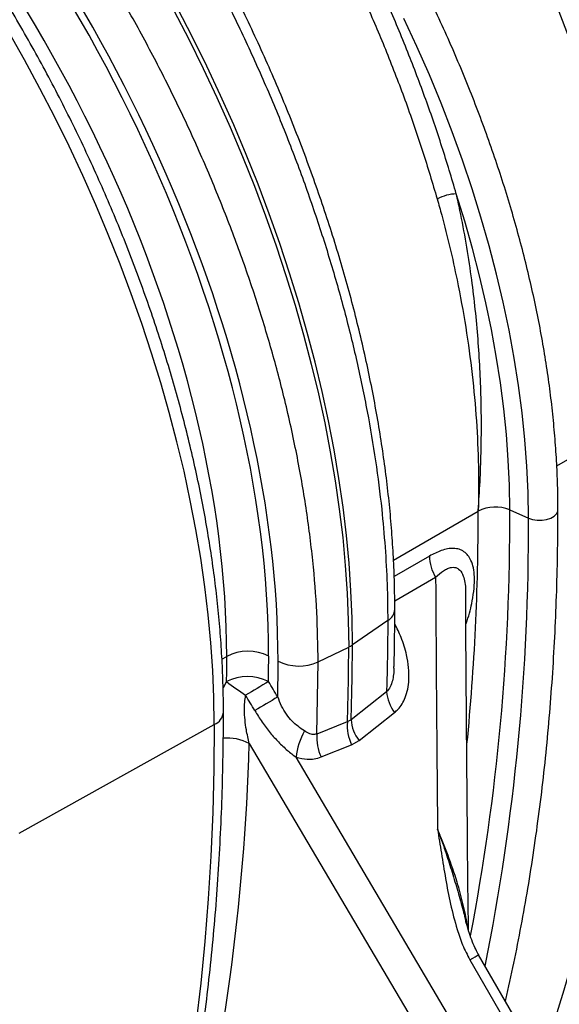
# Model space of a CAD drawing. Units: millimetres. Extents: x 10043 to 26901, y -644 to 6393.
# Drawn here: x 13703 to 13883, y 232 to 559 of the extents above; entities that cross this region are included whole.
import ezdxf

# ---------------------------------------------------------------- set-up
doc = ezdxf.new("R2010")
doc.units = ezdxf.units.MM
doc.linetypes.add('SLD-SOLID', pattern=[0])
doc.layers.get('0').update_dxf_attribs({"linetype": 'CONTINUOUS'})
doc.layers.add('ACO_DRAINAGE', color=7, linetype='SLD-SOLID')

# ---------------------------------------------------------------- blocks, each defined once
blk = doc.blocks.new('ACO_-_32840_-_ISO')
at = {"layer": 'ACO_DRAINAGE', "linetype": 'SLD-SOLID'}
for p, q in [((-169.92, 725.41), (-164.96, 715.8)), ((-163.73, 716.51), (-168.69, 726.12)), ((-89.06, 713.35), (-93.4, 722.71)), ((-219.69, 708.98), (-225.02, 718.41)), ((-164.96, 715.8), (-160.19, 706.12)), ((-158.96, 706.83), (-163.73, 716.51)), ((-84.94, 703.94), (-89.06, 713.35)), ((-214.55, 699.46), (-219.69, 708.98)), ((-160.19, 706.12), (-155.63, 696.38)), ((-154.39, 697.09), (-158.96, 706.83)), ((-81.05, 694.49), (-84.94, 703.94)), ((-209.6, 689.87), (-214.55, 699.46)), ((-155.63, 696.38), (-151.26, 686.59)), ((-150.03, 687.3), (-154.39, 697.09)), ((-77.38, 685.02), (-81.05, 694.49)), ((-204.84, 680.2), (-209.6, 689.87)), ((-151.26, 686.59), (-147.11, 676.75)), ((-145.88, 677.46), (-150.03, 687.3)), ((-73.94, 675.53), (-77.38, 685.02)), ((-200.28, 670.46), (-204.84, 680.2)), ((-147.11, 676.75), (-143.17, 666.89)), ((-141.93, 667.6), (-145.88, 677.46)), ((-70.74, 666.04), (-73.94, 675.53)), ((-195.93, 660.68), (-200.28, 670.46)), ((-143.17, 666.89), (-139.44, 657.01)), ((-138.21, 657.72), (-141.93, 667.6)), ((-67.78, 656.56), (-70.74, 666.04)), ((-73.16, 655.25), (-75.96, 664.34)), ((-191.78, 650.86), (-195.93, 660.68)), ((-139.44, 657.01), (-135.94, 647.12)), ((-134.71, 647.83), (-138.21, 657.72)), ((-70.58, 646.17), (-73.16, 655.25)), ((-65.06, 647.1), (-67.78, 656.56)), ((-187.85, 641), (-191.78, 650.86)), ((-135.94, 647.12), (-132.66, 637.23)), ((-131.43, 637.94), (-134.71, 647.83)), ((-68.24, 637.13), (-70.58, 646.17)), ((-62.59, 637.68), (-65.06, 647.1)), ((-184.13, 631.13), (-187.85, 641)), ((-132.66, 637.23), (-129.61, 627.35)), ((-128.38, 628.06), (-131.43, 637.94)), ((-66.14, 628.14), (-68.24, 637.13)), ((-60.37, 628.3), (-62.59, 637.68)), ((-180.63, 621.25), (-184.13, 631.13)), ((-129.61, 627.35), (-126.79, 617.49)), ((-125.56, 618.2), (-128.38, 628.06)), ((-64.28, 619.2), (-66.14, 628.14)), ((-58.41, 618.99), (-60.37, 628.3)), ((-177.36, 611.37), (-180.63, 621.25)), ((-62.66, 610.34), (-64.28, 619.2)), ((-126.79, 617.49), (-124.21, 607.67)), ((-122.98, 608.38), (-125.56, 618.2)), ((-56.7, 609.75), (-58.41, 618.99)), ((-174.31, 601.5), (-177.36, 611.37)), ((-61.29, 601.55), (-62.66, 610.34)), ((-55.25, 600.59), (-56.7, 609.75)), ((-124.21, 607.67), (-121.86, 597.89)), ((-120.63, 598.61), (-122.98, 608.38)), ((-171.5, 591.66), (-174.31, 601.5)), ((-60.17, 592.85), (-61.29, 601.55)), ((-54.07, 591.52), (-55.25, 600.59)), ((-121.86, 597.89), (-119.76, 588.17)), ((-118.53, 588.88), (-120.63, 598.61)), ((-168.92, 581.85), (-171.5, 591.66)), ((-59.29, 584.26), (-60.17, 592.85)), ((-53.14, 582.57), (-54.07, 591.52)), ((-42.54, 573.9), (-14.47, 590.1)), ((-119.76, 588.17), (-117.9, 578.51)), ((-116.66, 579.22), (-118.53, 588.88)), ((-58.67, 575.78), (-59.29, 584.26)), ((-166.58, 572.08), (-168.92, 581.85)), ((-52.48, 573.73), (-53.14, 582.57)), ((-117.9, 578.51), (-116.28, 568.93)), ((-115.04, 569.64), (-116.66, 579.22)), ((-58.29, 567.43), (-58.67, 575.78)), ((-52.08, 565.02), (-52.48, 573.73)), ((-164.48, 562.37), (-166.58, 572.08)), ((-116.28, 568.93), (-114.9, 559.43)), ((-113.67, 560.14), (-115.04, 569.64)), ((-58.16, 559.21), (-58.29, 567.43)), ((-51.95, 556.46), (-52.08, 565.02)), ((-162.62, 552.72), (-164.48, 562.37)), ((-114.9, 559.43), (-113.78, 550.03)), ((-112.55, 550.74), (-113.67, 560.14)), ((-96.87, 542.53), (-68.68, 558.8)), ((-58.16, 559.21), (-51.95, 556.46)), ((-44.53, 556.46), (-43.4, 557.11)), ((-43.4, 557.11), (-42.61, 557.91)), ((-42.61, 557.91), (-42.2, 558.79)), ((-42.2, 558.79), (-42.14, 559.26)), ((-51.95, 556.46), (-50.57, 556)), ((-50.57, 556), (-49.03, 555.76)), ((-49.03, 555.76), (-47.44, 555.76)), ((-47.44, 555.76), (-45.91, 556)), ((-45.91, 556), (-44.53, 556.46)), ((-161, 543.15), (-162.62, 552.72)), ((-111.67, 541.45), (-112.55, 550.74)), ((-113.78, 550.03), (-112.9, 540.73)), ((-84.93, 543.86), (-96.64, 537.09)), ((-159.63, 533.66), (-161, 543.15)), ((-112.9, 540.73), (-112.28, 531.55)), ((-111.04, 532.27), (-111.67, 541.45)), ((-96.46, 528.98), (-82.86, 536.82)), ((-158.51, 524.27), (-159.63, 533.66)), ((-112.28, 531.55), (-111.9, 522.5)), ((-110.67, 523.21), (-111.04, 532.27)), ((-157.63, 514.98), (-158.51, 524.27)), ((-111.9, 522.5), (-111.78, 513.58)), ((-110.54, 514.29), (-110.67, 523.21)), ((-98.78, 522.39), (-110.54, 514.29)), ((-157.01, 505.81), (-157.63, 514.98)), ((-121.95, 508.65), (-111.78, 513.58)), ((-153.96, 509.57), (-152.36, 510.5)), ((-122.39, 484.66), (-121.95, 508.65)), ((-156.63, 496.77), (-157.01, 505.81)), ((-152.4, 502.09), (-153.58, 500.08)), ((-99.17, 498.74), (-110.99, 489.42)), ((-156.51, 487.86), (-156.63, 496.77)), ((-108.34, 482.49), (-96.52, 491.82)), ((-112.23, 488.71), (-122.39, 484.66)), ((-110.99, 489.42), (-112.23, 488.71)), ((-221.41, 451.68), (-156.51, 487.86)), ((-156.51, 487.86), (-156.63, 473.11)), ((-110.81, 481.07), (-108.34, 482.49)), ((-144.84, 481.5), (-73.36, 360.52)), ((-120.96, 477.02), (-110.81, 481.07)), ((-63.8, 366.15), (-129.25, 476.91)), ((-156.63, 473.11), (-157.01, 458.51)), ((-157.01, 458.51), (-157.63, 444.07)), ((-157.63, 444.07), (-158.51, 429.79)), ((-158.51, 429.79), (-159.63, 415.68)), ((-73.08, 423.46), (-73.03, 423.25)), ((-159.63, 415.68), (-161.01, 401.73)), ((-71.46, 409.53), (-70.46, 410.11)), ((-71.46, 409.53), (-54.57, 380.28)), ((-70.46, 410.11), (-69.65, 410.58)), ((-69.65, 410.58), (-69.04, 410.93)), ((-69.04, 410.93), (-68.66, 411.14)), ((-68.66, 411.14), (-68.53, 411.22)), ((-51.64, 381.97), (-68.53, 411.22)), ((-68.53, 411.22), (-68.53, 411.22)), ((-161.01, 401.73), (-162.63, 387.97))]:
    blk.add_line(p, q, dxfattribs=at)
for centre, radius, start, end in [((-75.74, 650.65), 13.69, 90.9154, 118.7082), ((-62.99, 547.7), 12.48, 67.2427, 117.1296), ((-851.55, 557.58), 782.87, 354.40407, 0.08936), ((-792.55, 555.49), 734.4, 349.17145, 0.28992), ((-790, 552.66), 738.06, 348.65442, 0.29492), ((-70.56, 544.27), 14.38, 181.6438, 211.179), ((-101.09, 526.44), 4.67, 299.726, 355.8205), ((-145.28, 496.79), 15.43, 63.5438, 117.3215), ((-789.04, 513.45), 677.27, 357.90691, 0.01104), ((-115.85, 522.07), 9.42, 295.6629, 304.3317), ((-787.81, 514.16), 677.27, 357.90691, 0.01104), ((-128.36, 522.89), 15.61, 243.7517, 294.2267), ((-145.41, 488.5), 15.28, 62.8799, 117.2235), ((-97.07, 572.88), 89.85, 231.9859, 236.9538), ((319.59, -275.2), 902.22, 120.5093, 121.07234), ((-86.03, 499.82), 13.19, 184.6823, 217.3157), ((321.91, -279.1), 900.79, 120.50733, 121.07278), ((-158.35, 492.41), 4.92, 292.0465, 355.2707), ((-97.16, 487.56), 15.11, 175.6266, 205.4474), ((-97.86, 490.48), 13.17, 184.5863, 217.3171), ((-107.81, 474.98), 21.52, 150.2141, 174.8496), ((-152.03, 468.32), 15.01, 61.3913, 95.7954), ((-107.31, 483.52), 15.12, 175.6763, 205.4343)]:
    blk.add_arc(centre, radius, start, end, dxfattribs=at)
for centre, major_axis, ratio, start_param, end_param in [((-229.81, 715.82), (-164.35, 269.97), 0.592292, 3.913278, 5.128593), ((-236.69, 711.64), (-159.35, 261.3), 0.592772, 3.912803, 5.128118), ((-228.9, 715.32), (-165.72, 272.22), 0.592292, 3.913276, 5.028727), ((-367.7, 636.22), (-164.34, 269.97), 0.59228, 3.913291, 5.128716), ((-374.58, 632.03), (-159.35, 261.3), 0.592759, 3.912816, 5.128241), ((-366.79, 635.72), (-165.94, 272.59), 0.59228, 3.913288, 5.028738), ((-672.07, 950.14), (-471.4, 773.9), 0.592454, 3.592807, 3.913118), ((-698.1, 972.37), (-501.99, 824.61), 0.592292, 3.461695, 3.897673), ((-809.94, 870.55), (-471.38, 773.91), 0.592442, 3.901734, 3.913131), ((-803.06, 874.74), (-476.38, 782.57), 0.59228, 3.901894, 3.913291), ((-663.84, 798.46), (-378.85, 622.35), 0.59228, 3.89318, 3.913288), ((641.51, -820.78), (-1499.99, 2510.12), 0.003646, 5.2629, 5.265298), ((634.62, -824.97), (-1493.08, 2514.26), 0.001621, 5.262933, 5.265332), ((-803.47, 874.43), (-470.15, 786.22), 0.587369, 3.66339, 3.883589)]:
    blk.add_ellipse(centre, major_axis=major_axis, ratio=ratio, start_param=start_param, end_param=end_param, dxfattribs=at)
for points, knots in [([(-84.21, 922.04), (-80.11, 917.08), (-71.9, 907.1), (-60.06, 891.3), (-48.63, 874.93), (-37.71, 858.05), (-27.64, 841.24), (-18.42, 824.59), (-9.99, 808.16), (-2.09, 791.49), (5.24, 774.67), (11.97, 757.77), (18.07, 740.84), (23.51, 723.92), (28.31, 707.02), (32.45, 690.21), (35.91, 673.56), (38.68, 657.15), (40.6, 642.12), (41.81, 628.46), (42.52, 616.08), (42.6, 608.05), (42.65, 604.03)], [0, 0, 0, 0, 0.054597, 0.109661, 0.164829, 0.219996, 0.27506, 0.325336, 0.375771, 0.426286, 0.476801, 0.527235, 0.577511, 0.627786, 0.678218, 0.728732, 0.779246, 0.829679, 0.879953, 0.919962, 0.959991, 1, 1, 1, 1]), ([(44.99, 607.74), (44.98, 609.23), (44.96, 613.53), (44.76, 620.75), (44.31, 629.42), (43.64, 638.19), (42.74, 647.07), (41.63, 656.03), (40.3, 665.07), (38.76, 674.18), (37, 683.35), (35.02, 692.57), (32.84, 701.84), (30.45, 711.15), (27.85, 720.48), (25.06, 729.83), (22.06, 739.19), (18.86, 748.56), (15.48, 757.91), (11.9, 767.25), (8.13, 776.56), (4.19, 785.84), (0.06, 795.07), (-4.24, 804.26), (-8.72, 813.38), (-13.36, 822.44), (-18.16, 831.42), (-23.12, 840.31), (-28.23, 849.11), (-33.5, 857.8), (-38.9, 866.39), (-44.45, 874.86), (-50.12, 883.2), (-55.93, 891.4), (-61.86, 899.46), (-67.9, 907.37), (-74.04, 915.11), (-78.21, 920.13), (-80.28, 922.62)], [0, 0, 0, 0, 0.014894, 0.043126, 0.071352, 0.099572, 0.127785, 0.155991, 0.184189, 0.21238, 0.240564, 0.268741, 0.29691, 0.325074, 0.353231, 0.381382, 0.409528, 0.43767, 0.465807, 0.49394, 0.52207, 0.550197, 0.578321, 0.606444, 0.634566, 0.662687, 0.690808, 0.718929, 0.747051, 0.775174, 0.803298, 0.831425, 0.859555, 0.887687, 0.915824, 0.943964, 0.97211, 1, 1, 1, 1]), ([(15.62, 588.43), (15.54, 593.92), (15.37, 604.95), (13.98, 622.1), (11.75, 639.64), (8.63, 657.48), (4.76, 675.02), (0.21, 692.19), (-4.91, 708.95), (-10.72, 725.76), (-17.19, 742.55), (-24.29, 759.24), (-32.02, 775.77), (-40.35, 792.13), (-49.28, 808.28), (-58.76, 824.17), (-68.76, 839.74), (-79.22, 854.9), (-89.39, 868.62), (-99.13, 880.94), (-108.34, 892), (-114.68, 899.09), (-117.84, 902.63)], [0, 0, 0, 0, 0.054597, 0.109661, 0.16483, 0.219999, 0.275063, 0.325328, 0.375751, 0.426255, 0.476759, 0.527182, 0.577447, 0.627714, 0.678138, 0.728643, 0.779149, 0.829573, 0.87984, 0.919886, 0.959953, 1, 1, 1, 1]), ([(-153.45, 492.01), (-153.46, 493.5), (-153.48, 497.82), (-153.68, 505.06), (-154.15, 513.76), (-154.84, 522.55), (-155.76, 531.44), (-156.9, 540.42), (-158.26, 549.47), (-159.85, 558.59), (-161.66, 567.76), (-163.68, 576.99), (-165.93, 586.26), (-168.38, 595.56), (-171.05, 604.89), (-173.92, 614.23), (-177, 623.58), (-180.28, 632.93), (-183.76, 642.27), (-187.44, 651.58), (-191.31, 660.87), (-195.36, 670.13), (-199.6, 679.34), (-204.02, 688.49), (-208.62, 697.59), (-213.39, 706.61), (-218.32, 715.55), (-223.42, 724.41), (-228.68, 733.17), (-234.09, 741.82), (-239.64, 750.37), (-245.34, 758.79), (-251.18, 767.09), (-257.15, 775.25), (-263.24, 783.26), (-269.46, 791.12), (-275.79, 798.83), (-282.23, 806.37), (-288.77, 813.73), (-295.41, 820.92), (-302.14, 827.91), (-308.96, 834.72), (-315.85, 841.32), (-322.82, 847.72), (-329.85, 853.9), (-336.95, 859.87), (-344.1, 865.61), (-351.29, 871.11), (-358.53, 876.39), (-365.79, 881.42), (-373.09, 886.2), (-379.6, 890.24), (-383.67, 892.62), (-385.29, 893.57)], [0, 0, 0, 0, 0.010541, 0.030507, 0.050469, 0.070429, 0.090384, 0.110336, 0.130283, 0.150225, 0.170163, 0.190096, 0.210025, 0.229949, 0.249869, 0.269785, 0.289697, 0.309606, 0.329511, 0.349414, 0.369314, 0.389211, 0.409107, 0.429001, 0.448894, 0.468786, 0.488678, 0.508569, 0.52846, 0.548352, 0.568244, 0.588137, 0.608032, 0.627928, 0.647827, 0.667727, 0.687631, 0.707537, 0.727447, 0.747361, 0.767278, 0.7872, 0.807126, 0.827058, 0.846994, 0.866935, 0.886881, 0.906833, 0.92679, 0.946752, 0.966719, 0.986691, 1, 1, 1, 1]), ([(-225.63, 840.4), (-221.53, 835.44), (-213.31, 825.46), (-201.48, 809.66), (-190.05, 793.29), (-179.13, 776.41), (-169.06, 759.6), (-159.84, 742.95), (-151.41, 726.52), (-143.51, 709.85), (-136.18, 693.03), (-129.45, 676.13), (-123.35, 659.2), (-117.91, 642.28), (-113.11, 625.38), (-108.97, 608.57), (-105.51, 591.92), (-102.74, 575.51), (-100.82, 560.48), (-99.61, 546.82), (-98.91, 534.44), (-98.82, 526.4), (-98.78, 522.39)], [0, 0, 0, 0, 0.054597, 0.109661, 0.164829, 0.219996, 0.27506, 0.325336, 0.37577, 0.426286, 0.476801, 0.527235, 0.577511, 0.627785, 0.678218, 0.728731, 0.779245, 0.829678, 0.879952, 0.919961, 0.959991, 1, 1, 1, 1]), ([(-96.44, 526.1), (-96.44, 527.58), (-96.46, 531.89), (-96.66, 539.11), (-97.11, 547.78), (-97.78, 556.55), (-98.68, 565.43), (-99.79, 574.39), (-101.12, 583.43), (-102.67, 592.54), (-104.43, 601.71), (-106.4, 610.93), (-108.58, 620.2), (-110.97, 629.51), (-113.57, 638.84), (-116.36, 648.19), (-119.36, 657.55), (-122.56, 666.91), (-125.94, 676.27), (-129.52, 685.61), (-133.29, 694.92), (-137.23, 704.2), (-141.36, 713.43), (-145.66, 722.62), (-150.14, 731.74), (-154.78, 740.8), (-159.58, 749.78), (-164.54, 758.67), (-169.65, 767.47), (-174.92, 776.16), (-180.32, 784.75), (-185.87, 793.22), (-191.54, 801.56), (-197.35, 809.76), (-203.28, 817.82), (-209.32, 825.73), (-215.46, 833.47), (-219.62, 838.49), (-221.7, 840.98)], [0, 0, 0, 0, 0.014894, 0.043126, 0.071352, 0.099572, 0.127785, 0.15599, 0.184189, 0.21238, 0.240564, 0.268741, 0.29691, 0.325074, 0.353231, 0.381382, 0.409528, 0.437669, 0.465806, 0.493939, 0.522069, 0.550196, 0.578321, 0.606444, 0.634566, 0.662687, 0.690808, 0.718929, 0.74705, 0.775173, 0.803298, 0.831425, 0.859554, 0.887687, 0.915823, 0.943964, 0.972109, 1, 1, 1, 1]), ([(-42.14, 559.26), (-42.15, 560.66), (-42.17, 564.71), (-42.37, 571.51), (-42.83, 579.68), (-43.52, 587.96), (-44.43, 596.33), (-45.56, 604.79), (-46.92, 613.32), (-48.49, 621.92), (-50.29, 630.58), (-52.3, 639.28), (-54.52, 648.02), (-56.96, 656.79), (-59.6, 665.59), (-62.45, 674.39), (-65.51, 683.2), (-68.76, 691.99), (-72.21, 700.78), (-75.84, 709.53), (-79.67, 718.25), (-83.68, 726.92), (-87.87, 735.54), (-92.24, 744.1), (-96.77, 752.59), (-101.47, 760.99), (-106.33, 769.31), (-111.35, 777.52), (-116.51, 785.63), (-121.82, 793.62), (-127.27, 801.49), (-132.85, 809.22), (-138.56, 816.81), (-144.07, 823.86), (-147.72, 828.3), (-149.38, 830.32)], [0, 0, 0, 0, 0.016323, 0.047275, 0.078224, 0.109169, 0.140109, 0.171045, 0.201976, 0.232901, 0.263821, 0.294736, 0.325646, 0.356551, 0.387451, 0.418347, 0.449239, 0.480127, 0.511013, 0.541895, 0.572774, 0.603652, 0.634527, 0.665401, 0.696275, 0.727148, 0.75802, 0.788893, 0.819766, 0.850641, 0.881516, 0.912394, 0.943273, 0.974155, 1, 1, 1, 1]), ([(-121.95, 508.65), (-122.04, 514.14), (-122.21, 525.18), (-123.6, 542.32), (-125.82, 559.86), (-128.94, 577.7), (-132.81, 595.24), (-137.35, 612.43), (-142.47, 629.2), (-148.28, 646.04), (-154.76, 662.85), (-161.87, 679.56), (-169.59, 696.12), (-177.94, 712.5), (-186.87, 728.67), (-196.37, 744.59), (-206.37, 760.18), (-216.85, 775.37), (-227.03, 789.12), (-236.8, 801.48), (-246.05, 812.6), (-252.41, 819.71), (-255.59, 823.27)], [0, 0, 0, 0, 0.054524, 0.109514, 0.164608, 0.219702, 0.274692, 0.324957, 0.37538, 0.425884, 0.476388, 0.526812, 0.577077, 0.627343, 0.677768, 0.728273, 0.778778, 0.829203, 0.87947, 0.91964, 0.95983, 1, 1, 1, 1]), ([(-75.96, 664.34), (-77.52, 669.58), (-80.62, 680.05), (-86.05, 695.81), (-92.07, 711.69), (-98.75, 727.65), (-106.08, 743.64), (-114.28, 760.2), (-120.38, 771.24), (-123.63, 777.12)], [0, 0, 0, 0, 0.137725, 0.275556, 0.413281, 0.555005, 0.696844, 0.838567, 1, 1, 1, 1]), ([(-129.33, 773.88), (-126.13, 768.08), (-120.19, 757.34), (-112.24, 741.3), (-105.19, 725.99), (-98.63, 710.41), (-92.59, 694.6), (-87.06, 678.61), (-83.9, 667.98), (-82.32, 662.66)], [0, 0, 0, 0, 0.161427, 0.299152, 0.436984, 0.574709, 0.716434, 0.858275, 1, 1, 1, 1]), ([(-82.32, 662.66), (-81.82, 660.87), (-80.31, 655.48), (-78.05, 646.5), (-75.29, 634.04), (-72.72, 619.93), (-70.58, 604.28), (-69.18, 588.85), (-68.51, 573.74), (-68.54, 563.81), (-68.68, 558.89), (-68.68, 558.8)], [0, 0, 0, 0, 0.05026, 0.15087, 0.251481, 0.400423, 0.549733, 0.699168, 0.848481, 0.997426, 1, 1, 1, 1]), ([(-68.68, 558.8), (-68.68, 558.9), (-68.2, 565.29), (-67.56, 578.13), (-67.59, 597.57), (-68.65, 617.24), (-70.48, 634.06), (-72.64, 647.96), (-74.35, 657.07), (-75.56, 662.52), (-75.96, 664.34)], [0, 0, 0, 0, 0.002995, 0.190489, 0.377352, 0.561958, 0.746558, 0.847869, 0.94918, 1, 1, 1, 1]), ([(-55.32, 279.83), (-53.23, 283.6), (-49.06, 291.14), (-43.15, 302.82), (-37.49, 314.76), (-32.1, 327), (-25.97, 342.02), (-19.33, 360.02), (-12.47, 381.27), (-6.34, 403.17), (-0.95, 425.67), (3.74, 448.98), (7.69, 473.1), (10.89, 498.03), (13.27, 523.52), (14.9, 549.48), (15.31, 567.19), (15.51, 576.05)], [0, 0, 0, 0, 0.0470486, 0.0941071, 0.1411656, 0.1883036, 0.2354415, 0.3107872, 0.3861938, 0.4616209, 0.5370275, 0.6123731, 0.6898542, 0.7674017, 0.8449715, 0.9225189, 1, 1, 1, 1]), ([(-59.62, 395.78), (-59.46, 396.46), (-58.34, 401.14), (-56.47, 409.98), (-54.04, 422.33), (-51.84, 434.86), (-49.87, 447.56), (-48.12, 460.43), (-46.59, 473.46), (-45.28, 486.65), (-44.2, 499.99), (-43.34, 513.48), (-42.71, 527.11), (-42.3, 540.88), (-42.16, 551.62), (-42.15, 557.77), (-42.14, 559.26)], [0, 0, 0, 0, 0.013611, 0.093662, 0.173721, 0.253785, 0.333855, 0.41393, 0.494007, 0.574088, 0.65417, 0.734254, 0.814338, 0.894423, 0.974507, 1, 1, 1, 1]), ([(-72.78, 521.17), (-72.64, 521.55), (-71.67, 524.18), (-70.74, 528.21), (-69.98, 533.12), (-69.86, 536.81), (-70.22, 539.95), (-70.95, 542.34), (-72.04, 544.14), (-73.36, 545.41), (-74.99, 546.19), (-76.85, 546.49), (-78.86, 546.32), (-81.54, 545.62), (-83.6, 544.55), (-84.93, 543.86)], [0, 0, 0, 0, 0.025779, 0.173479, 0.269542, 0.365482, 0.442884, 0.520171, 0.582105, 0.643997, 0.706305, 0.768636, 0.828712, 0.888837, 1, 1, 1, 1]), ([(-82.86, 536.82), (-81.98, 537.6), (-80.67, 538.77), (-78.86, 539.75), (-77.29, 540.24), (-76.03, 540.09), (-74.78, 539.31), (-74.1, 538.38), (-73.46, 536.78), (-73.06, 535.05), (-72.85, 533.13), (-72.89, 531.92), (-72.9, 531.63)], [0, 0, 0, 0, 0.179901, 0.269402, 0.361252, 0.497725, 0.538194, 0.680218, 0.716808, 0.836024, 0.959455, 1, 1, 1, 1]), ([(-82.86, 536.82), (-82.71, 513.32), (-82.54, 485.38), (-82.25, 457.43), (-82.2, 453)], [0, 0, 0, 0, 0.841599, 1, 1, 1, 1]), ([(-71.88, 419.26), (-71.93, 422.32), (-72.12, 432.5), (-72.26, 453.98), (-72.6, 488.4), (-72.76, 515.67), (-72.85, 531.63)], [0, 0, 0, 0, 0.081613, 0.271499, 0.573805, 1, 1, 1, 1]), ([(-96.71, 506.56), (-96.7, 507.1), (-96.55, 511.75), (-96.46, 518.26), (-96.44, 524.27), (-96.44, 526.1)], [0, 0, 0, 0, 0.084675, 0.721159, 1, 1, 1, 1]), ([(-98.78, 522.39), (-98.81, 516.96), (-98.85, 509.02), (-99.1, 501.21), (-99.17, 498.74)], [0, 0, 0, 0, 0.683505, 1, 1, 1, 1]), ([(-96.52, 491.82), (-96.13, 492.16), (-95.19, 492.98), (-93.97, 494.62), (-92.84, 496.88), (-92.06, 499.57), (-91.64, 502.94), (-91.74, 506.77), (-92.54, 511.54), (-94.02, 516.48), (-95.71, 519.81), (-96.45, 521.29)], [0, 0, 0, 0, 0.054839, 0.134884, 0.214994, 0.313524, 0.41217, 0.540981, 0.669945, 0.853162, 1, 1, 1, 1]), ([(-96.73, 506.56), (-96.73, 506.37), (-96.71, 505.49), (-96.9, 503.9), (-97.32, 501.81), (-97.96, 500.28), (-98.63, 499.28), (-98.98, 498.93), (-99.17, 498.74)], [0, 0, 0, 0, 0.063092, 0.303383, 0.548843, 0.803836, 0.891393, 1, 1, 1, 1]), ([(-144.84, 481.5), (-145.2, 483.01), (-145.82, 485.57), (-146.32, 489.36), (-146.5, 492.41), (-146.44, 495.17), (-146.19, 496.76), (-146.06, 497.57)], [0, 0, 0, 0, 0.29539, 0.502039, 0.710779, 0.854144, 1, 1, 1, 1]), ([(-126.49, 485.67), (-127.2, 486.17), (-128.6, 487.15), (-130.72, 488.98), (-132.61, 491.26), (-134.2, 493.96), (-134.98, 495.97), (-135.37, 496.98)], [0, 0, 0, 0, 0.193673, 0.3802, 0.571459, 0.78369, 1, 1, 1, 1]), ([(-286.74, 108.86), (-285.44, 110.12), (-281.69, 113.76), (-275.65, 119.97), (-268.66, 127.57), (-261.86, 135.42), (-255.25, 143.52), (-248.83, 151.86), (-242.6, 160.45), (-236.57, 169.29), (-230.73, 178.36), (-225.09, 187.67), (-219.66, 197.21), (-214.42, 206.98), (-209.39, 216.98), (-204.57, 227.19), (-199.96, 237.63), (-195.55, 248.29), (-191.36, 259.15), (-187.38, 270.23), (-183.62, 281.5), (-180.07, 292.98), (-176.74, 304.65), (-173.63, 316.52), (-170.74, 328.57), (-168.07, 340.8), (-165.62, 353.22), (-163.39, 365.8), (-161.39, 378.56), (-159.61, 391.49), (-158.05, 404.57), (-156.72, 417.81), (-155.61, 431.21), (-154.73, 444.75), (-154.07, 458.43), (-153.64, 472.25), (-153.47, 483.47), (-153.46, 490.08), (-153.45, 492.01)], [0, 0, 0, 0, 0.015171, 0.043601, 0.07204, 0.100494, 0.128962, 0.157446, 0.185945, 0.21446, 0.242991, 0.271537, 0.300097, 0.328673, 0.357262, 0.385864, 0.414479, 0.443105, 0.471742, 0.500389, 0.529045, 0.557709, 0.58638, 0.615058, 0.643742, 0.672431, 0.701124, 0.729821, 0.758521, 0.787224, 0.815929, 0.844636, 0.873343, 0.902052, 0.930761, 0.95947, 0.988179, 1, 1, 1, 1]), ([(-143.01, 492.43), (-142.22, 491.16), (-140.64, 488.6), (-138, 485.11), (-135.17, 481.96), (-132.26, 479.24), (-130.22, 477.66), (-129.25, 476.91)], [0, 0, 0, 0, 0.214212, 0.429618, 0.62341, 0.819213, 1, 1, 1, 1]), ([(-122.39, 484.66), (-122.9, 484.57), (-123.67, 484.44), (-125.07, 484.8), (-125.9, 485.31), (-126.49, 485.67)], [0, 0, 0, 0, 0.3577984, 0.5437462, 1, 1, 1, 1]), ([(-129.25, 476.91), (-128.03, 476.63), (-126, 476.18), (-123.19, 476.31), (-121.72, 476.79), (-120.96, 477.02)], [0, 0, 0, 0, 0.427189, 0.70903, 1, 1, 1, 1]), ([(-82.2, 453), (-82.2, 452.99), (-81.79, 450.33), (-80.92, 444.84), (-79.58, 436.54), (-77.96, 428.07), (-76.06, 420.7), (-74, 414.44), (-72.3, 411.17), (-71.46, 409.53)], [0, 0, 0, 0, 0.001159, 0.181501, 0.374328, 0.567133, 0.759525, 0.879927, 1, 1, 1, 1]), ([(-72.22, 420.41), (-72.25, 420.7), (-72.56, 423.27), (-73.69, 428.3), (-75.81, 435.99), (-78.62, 444.3), (-81.01, 450.1), (-82.2, 453)], [0, 0, 0, 0, 0.026746, 0.240085, 0.453827, 0.726848, 1, 1, 1, 1]), ([(-82.2, 453), (-82.2, 452.99), (-82.18, 452.94), (-82.05, 452.57), (-81.08, 449.93), (-79.44, 445.21), (-77.34, 438.69), (-75.45, 432.33), (-74.04, 427.23), (-73.29, 424.27), (-73.08, 423.46)], [0, 0, 0, 0, 0.001821, 0.004525, 0.038202, 0.276198, 0.489254, 0.702289, 0.918193, 1, 1, 1, 1]), ([(-68.52, 411.22), (-68.85, 411.82), (-69.61, 413.2), (-70.63, 415.58), (-71.68, 418.51), (-72.5, 421.18), (-72.92, 422.91), (-73.05, 423.47)], [0, 0, 0, 0, 0.155777, 0.356075, 0.58811, 0.867667, 1, 1, 1, 1])]:
    blk.add_open_spline(points, degree=3, knots=knots, dxfattribs=at)

msp = doc.modelspace()

# ---------------------------------------------------------------- block references
msp.add_blockref('ACO_-_32840_-_ISO', (13924.67, -163.05))

doc.saveas('drawing.dxf')
